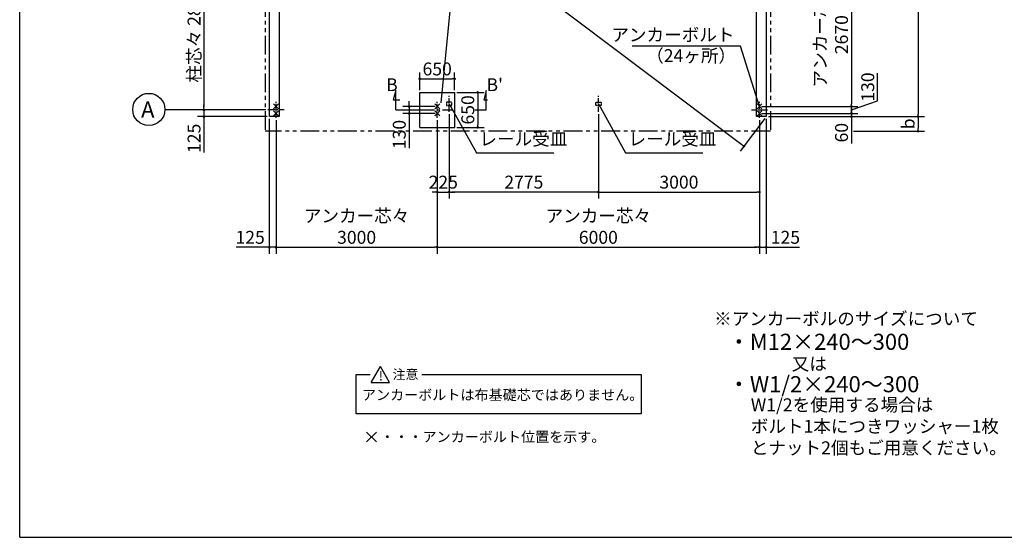
# Model space of a CAD drawing. Extents: x 440 to 33250, y 171 to 22819.
# Drawn here: x 440 to 18769, y 608 to 10238 of the extents above; entities that cross this region are included whole.
import ezdxf

# ---------------------------------------------------------------- set-up
doc = ezdxf.new("R2010")
doc.units = 0
doc.header["$LTSCALE"] = 4
doc.header["$PDMODE"] = 3
doc.header["$PDSIZE"] = 2
doc.linetypes.add('CENTER', pattern=[2, 1.25, -0.25, 0.25, -0.25])
doc.linetypes.add('PHANTOM', pattern=[2.5, 1.25, -0.25, 0.25, -0.25, 0.25, -0.25])
doc.layers.get('0').update_dxf_attribs({"linetype": 'CONTINUOUS'})
doc.layers.get('DEFPOINTS').update_dxf_attribs({"linetype": 'CONTINUOUS'})
for name, color, linetype in [('センター', 3, 'CENTER'), ('仕様書枠', 230, 'CONTINUOUS'), ('寸法', 4, 'CONTINUOUS'), ('想像線', 6, 'PHANTOM'), ('文字', 7, 'CONTINUOUS'), ('部品1', 7, 'CONTINUOUS')]:
    doc.layers.add(name, color=color, linetype=linetype)
doc.styles.get("Standard").update_dxf_attribs({"font": 'isocp.shx', "bigfont": 'bigfont.shx'})
doc.styles.add('STYLE1', font='isocp.shx', dxfattribs={"bigfont": 'bigfont.shx'})
doc.styles.add('STYLE2', font='MS PGothic.ttf')
doc.dimstyles.new('INABA_S80', dxfattribs={"dimscale": 80, "dimtxt": 3, "dimasz": 0.6, "dimexe": 1.5, "dimexo": 0.5, "dimgap": 0.8, "dimtad": 3, "dimdsep": 46, "dimtxsty": 'STANDARD', "dimblk1": 'DOT', "dimblk2": 'DOT', "dimsah": 1, "dimcen": 0, "dimclrt": 7, "dimadec": 0, "dimazin": 0, "dimtfac": 1, "dimtix": 1, "dimtmove": 0, "dimatfit": 2, "dimldrblk": 'DOT', "dimfxl": 1, "dimtolj": 1, "dimtzin": 0, "dimarcsym": 0})
doc.dimstyles.new('INABA_S80詳細図用20', dxfattribs={"dimscale": 80, "dimtxt": 3, "dimasz": 0.6, "dimexe": 1.5, "dimexo": 0.5, "dimgap": 0.8, "dimtad": 3, "dimdec": 0, "dimlfac": 0.25, "dimdsep": 46, "dimtxsty": 'STANDARD', "dimblk1": 'DOT', "dimblk2": 'DOT', "dimsah": 1, "dimcen": 0, "dimclrt": 7, "dimadec": 0, "dimazin": 0, "dimtfac": 1, "dimtdec": 0, "dimtix": 1, "dimtmove": 0, "dimatfit": 2, "dimldrblk": 'DOT', "dimfxl": 1, "dimtolj": 1, "dimtzin": 0, "dimarcsym": 0})

# ---------------------------------------------------------------- blocks, each defined once
blk = doc.blocks.new('_DOT')
at = {"color": 0, "linetype": 'ByBlock', "ltscale": 50}
blk.add_line((-0.5, 0), (-1, 0), dxfattribs=at)
at = {"color": 0, "linetype": 'ByBlock', "ltscale": 50, "const_width": 0.5}
blk.add_lwpolyline([(-0.25, 0, 1), (0.25, 0, 1)], format="xyb", close=True, dxfattribs=at)
blk = doc.blocks.new('*D1')
at = {"layer": 'DEFPOINTS', "color": 0, "ltscale": 50}
for p in [(11212, 8521), (14212, 8410), (14212, 7032)]:
    blk.add_point(p, dxfattribs=at)
at = {"layer": '寸法', "color": 0, "lineweight": -2, "ltscale": 50}
for p, q in [((11212, 8481), (11212, 6912)), ((14212, 8370), (14212, 6912)), ((11260, 7032), (14164, 7032))]:
    blk.add_line(p, q, dxfattribs=at)
at = {"layer": '寸法', "color": 0, "lineweight": -2, "ltscale": 50, "xscale": 48, "yscale": 48, "zscale": 48, "rotation": 180}
blk.add_blockref('_DOT', (11212, 7032), dxfattribs=at)
at = {"layer": '寸法', "color": 0, "lineweight": -2, "ltscale": 50, "xscale": 48, "yscale": 48, "zscale": 48}
blk.add_blockref('_DOT', (14212, 7032), dxfattribs=at)
at = {"layer": '寸法', "color": 7, "ltscale": 50, "insert": (12712, 7216), "char_height": 240, "attachment_point": 5}
blk.add_mtext('\\A1;3000', dxfattribs=at)
blk = doc.blocks.new('*D2')
at = {"layer": 'DEFPOINTS', "color": 0, "ltscale": 50}
for p in [(8437, 8521), (11212, 8521), (8437, 7032)]:
    blk.add_point(p, dxfattribs=at)
at = {"layer": '寸法', "color": 0, "lineweight": -2, "ltscale": 50}
for p, q in [((8437, 8481), (8437, 6912)), ((11212, 8481), (11212, 6912)), ((11164, 7032), (8485, 7032))]:
    blk.add_line(p, q, dxfattribs=at)
at = {"layer": '寸法', "color": 0, "lineweight": -2, "ltscale": 50, "xscale": 48, "yscale": 48, "zscale": 48, "rotation": 180}
blk.add_blockref('_DOT', (8437, 7032), dxfattribs=at)
at = {"layer": '寸法', "color": 0, "lineweight": -2, "ltscale": 50, "xscale": 48, "yscale": 48, "zscale": 48}
blk.add_blockref('_DOT', (11212, 7032), dxfattribs=at)
at = {"layer": '寸法', "color": 7, "ltscale": 50, "insert": (9825, 7216), "char_height": 240, "attachment_point": 5}
blk.add_mtext('\\A1;2775', dxfattribs=at)
blk = doc.blocks.new('*D6')
at = {"layer": 'DEFPOINTS', "color": 0, "ltscale": 50}
for p in [(5087, 15405), (14337, 8435), (13923, 7885)]:
    blk.add_point(p, dxfattribs=at)
at = {"layer": '寸法', "color": 0, "lineweight": -2, "ltscale": 50}
for p, q in [((5063, 15373), (4601, 14760)), ((4711, 14826), (13885, 7914)), ((14313, 8403), (13851, 7790))]:
    blk.add_line(p, q, dxfattribs=at)
at = {"layer": '寸法', "color": 0, "lineweight": -2, "ltscale": 50, "xscale": 48, "yscale": 48, "zscale": 48}
for p, rotation in [((4673, 14855), 143.0014814108852), ((13923, 7885), 323.0014814108852)]:
    blk.add_blockref('_DOT', p, dxfattribs=dict(at, rotation=rotation))
at = {"layer": '寸法', "color": 7, "ltscale": 50, "insert": (9398, 11526), "char_height": 240, "attachment_point": 5, "rotation": 323.0015}
blk.add_mtext('\\A1;11582', dxfattribs=at)
blk = doc.blocks.new('*D14')
at = {"layer": 'DEFPOINTS', "color": 0, "ltscale": 50}
for p in [(5062, 11360), (3870, 8560), (5062, 8560)]:
    blk.add_point(p, dxfattribs=at)
at = {"layer": '寸法', "color": 0, "lineweight": -2, "ltscale": 50}
for p, q in [((5022, 11360), (3750, 11360)), ((3870, 11312), (3870, 8608)), ((5022, 8560), (3750, 8560))]:
    blk.add_line(p, q, dxfattribs=at)
at = {"layer": '寸法', "color": 0, "lineweight": -2, "ltscale": 50, "xscale": 48, "yscale": 48, "zscale": 48}
for p, rotation in [((3870, 11360), 90), ((3870, 8560), 270)]:
    blk.add_blockref('_DOT', p, dxfattribs=dict(at, rotation=rotation))
at = {"layer": '寸法', "color": 7, "ltscale": 50, "insert": (3686, 9960), "char_height": 240, "attachment_point": 5, "rotation": 90}
blk.add_mtext('\\A1;柱芯々 2800', dxfattribs=at)
blk = doc.blocks.new('*D15')
at = {"layer": 'DEFPOINTS', "color": 0, "ltscale": 50}
for p in [(3870, 8435), (5062, 8560), (5087, 8435)]:
    blk.add_point(p, dxfattribs=at)
at = {"layer": '寸法', "color": 0, "lineweight": -2, "ltscale": 50}
for p, q in [((3870, 8608), (3870, 8656)), ((5022, 8560), (3750, 8560)), ((5047, 8435), (3750, 8435)), ((3870, 8560), (3870, 8435)), ((3870, 8387), (3870, 7770))]:
    blk.add_line(p, q, dxfattribs=at)
at = {"layer": '寸法', "color": 0, "lineweight": -2, "ltscale": 50, "xscale": 48, "yscale": 48, "zscale": 48}
for p, rotation in [((3870, 8560), 270), ((3870, 8435), 90)]:
    blk.add_blockref('_DOT', p, dxfattribs=dict(at, rotation=rotation))
at = {"layer": '寸法', "color": 7, "ltscale": 50, "insert": (3686, 8031), "char_height": 240, "attachment_point": 5, "rotation": 90}
blk.add_mtext('\\A1;125', dxfattribs=at)
blk = doc.blocks.new('*D18')
at = {"layer": 'DEFPOINTS', "color": 0, "ltscale": 50}
for p in [(5212, 8410), (8212, 8410), (8212, 6005)]:
    blk.add_point(p, dxfattribs=at)
at = {"layer": '寸法', "color": 0, "lineweight": -2, "ltscale": 50}
for p, q in [((5212, 8370), (5212, 5885)), ((8212, 8370), (8212, 5885)), ((5260, 6005), (8164, 6005))]:
    blk.add_line(p, q, dxfattribs=at)
at = {"layer": '寸法', "color": 0, "lineweight": -2, "ltscale": 50, "xscale": 48, "yscale": 48, "zscale": 48, "rotation": 180}
blk.add_blockref('_DOT', (5212, 6005), dxfattribs=at)
at = {"layer": '寸法', "color": 0, "lineweight": -2, "ltscale": 50, "xscale": 48, "yscale": 48, "zscale": 48}
blk.add_blockref('_DOT', (8212, 6005), dxfattribs=at)
at = {"layer": '寸法', "color": 7, "ltscale": 50, "insert": (6712, 6389), "char_height": 240, "attachment_point": 5}
blk.add_mtext('\\A1;アンカー芯々\\P3000', dxfattribs=at)
blk = doc.blocks.new('*D19')
at = {"layer": 'DEFPOINTS', "color": 0, "ltscale": 50}
for p in [(8212, 8410), (14212, 8410), (14212, 6005)]:
    blk.add_point(p, dxfattribs=at)
at = {"layer": '寸法', "color": 0, "lineweight": -2, "ltscale": 50}
for p, q in [((8212, 8370), (8212, 5885)), ((14212, 8370), (14212, 5885)), ((8260, 6005), (14164, 6005))]:
    blk.add_line(p, q, dxfattribs=at)
at = {"layer": '寸法', "color": 0, "lineweight": -2, "ltscale": 50, "xscale": 48, "yscale": 48, "zscale": 48, "rotation": 180}
blk.add_blockref('_DOT', (8212, 6005), dxfattribs=at)
at = {"layer": '寸法', "color": 0, "lineweight": -2, "ltscale": 50, "xscale": 48, "yscale": 48, "zscale": 48}
blk.add_blockref('_DOT', (14212, 6005), dxfattribs=at)
at = {"layer": '寸法', "color": 7, "ltscale": 50, "insert": (11212, 6389), "char_height": 240, "attachment_point": 5}
blk.add_mtext('\\A1;アンカー芯々\\P6000', dxfattribs=at)
blk = doc.blocks.new('*D20')
at = {"layer": 'DEFPOINTS', "color": 0, "ltscale": 50}
for p in [(14337, 8435), (14212, 8410), (14212, 6005)]:
    blk.add_point(p, dxfattribs=at)
at = {"layer": '寸法', "color": 0, "lineweight": -2, "ltscale": 50}
for p, q in [((14212, 8370), (14212, 5885)), ((14337, 8395), (14337, 5885)), ((14164, 6005), (14116, 6005)), ((14212, 6005), (14337, 6005)), ((14385, 6005), (14955, 6005))]:
    blk.add_line(p, q, dxfattribs=at)
at = {"layer": '寸法', "color": 0, "lineweight": -2, "ltscale": 50, "xscale": 48, "yscale": 48, "zscale": 48}
blk.add_blockref('_DOT', (14212, 6005), dxfattribs=at)
at = {"layer": '寸法', "color": 0, "lineweight": -2, "ltscale": 50, "xscale": 48, "yscale": 48, "zscale": 48, "rotation": 180}
blk.add_blockref('_DOT', (14337, 6005), dxfattribs=at)
at = {"layer": '寸法', "color": 7, "ltscale": 50, "insert": (14694, 6189), "char_height": 240, "attachment_point": 5}
blk.add_mtext('\\A1;125', dxfattribs=at)
blk = doc.blocks.new('*D21')
at = {"layer": 'DEFPOINTS', "color": 0, "ltscale": 50}
for p in [(5087, 8435), (5212, 8410), (5087, 6005)]:
    blk.add_point(p, dxfattribs=at)
at = {"layer": '寸法', "color": 0, "lineweight": -2, "ltscale": 50}
for p, q in [((5087, 8395), (5087, 5885)), ((5212, 8370), (5212, 5885)), ((5039, 6005), (4469, 6005)), ((5212, 6005), (5087, 6005)), ((5260, 6005), (5308, 6005))]:
    blk.add_line(p, q, dxfattribs=at)
at = {"layer": '寸法', "color": 0, "lineweight": -2, "ltscale": 50, "xscale": 48, "yscale": 48, "zscale": 48}
blk.add_blockref('_DOT', (5087, 6005), dxfattribs=at)
at = {"layer": '寸法', "color": 0, "lineweight": -2, "ltscale": 50, "xscale": 48, "yscale": 48, "zscale": 48, "rotation": 180}
blk.add_blockref('_DOT', (5212, 6005), dxfattribs=at)
at = {"layer": '寸法', "color": 7, "ltscale": 50, "insert": (4730, 6189), "char_height": 240, "attachment_point": 5}
blk.add_mtext('\\A1;125', dxfattribs=at)
blk = doc.blocks.new('*D22')
at = {"layer": 'DEFPOINTS', "color": 0, "ltscale": 50}
for p in [(8437, 8521), (8212, 8410), (8437, 7032)]:
    blk.add_point(p, dxfattribs=at)
at = {"layer": '寸法', "color": 0, "lineweight": -2, "ltscale": 50}
for p, q in [((8437, 8481), (8437, 6912)), ((8212, 8370), (8212, 6912)), ((8164, 7032), (8116, 7032)), ((8212, 7032), (8437, 7032)), ((8485, 7032), (8533, 7032))]:
    blk.add_line(p, q, dxfattribs=at)
at = {"layer": '寸法', "color": 0, "lineweight": -2, "ltscale": 50, "xscale": 48, "yscale": 48, "zscale": 48}
blk.add_blockref('_DOT', (8212, 7032), dxfattribs=at)
at = {"layer": '寸法', "color": 0, "lineweight": -2, "ltscale": 50, "xscale": 48, "yscale": 48, "zscale": 48, "rotation": 180}
blk.add_blockref('_DOT', (8437, 7032), dxfattribs=at)
at = {"layer": '寸法', "color": 7, "ltscale": 50, "insert": (8325, 7216), "char_height": 240, "attachment_point": 5}
blk.add_mtext('\\A1;225', dxfattribs=at)
blk = doc.blocks.new('*D46')
at = {"layer": 'DEFPOINTS', "color": 0, "ltscale": 50}
for p in [(8537, 9138), (7887, 8885), (8537, 8885)]:
    blk.add_point(p, dxfattribs=at)
at = {"layer": '寸法', "color": 0, "lineweight": -2, "ltscale": 50}
for p, q in [((7887, 8925), (7887, 9258)), ((8537, 8925), (8537, 9258)), ((7935, 9138), (8489, 9138))]:
    blk.add_line(p, q, dxfattribs=at)
at = {"layer": '寸法', "color": 0, "lineweight": -2, "ltscale": 50, "xscale": 48, "yscale": 48, "zscale": 48, "rotation": 180}
blk.add_blockref('_DOT', (7887, 9138), dxfattribs=at)
at = {"layer": '寸法', "color": 0, "lineweight": -2, "ltscale": 50, "xscale": 48, "yscale": 48, "zscale": 48}
blk.add_blockref('_DOT', (8537, 9138), dxfattribs=at)
at = {"layer": '寸法', "color": 7, "ltscale": 50, "insert": (8212, 9322), "char_height": 240, "attachment_point": 5}
blk.add_mtext('\\A1;650', dxfattribs=at)
blk = doc.blocks.new('*D47')
at = {"layer": 'DEFPOINTS', "color": 0, "ltscale": 50}
for p in [(8537, 8885), (8537, 8235), (8966, 8235)]:
    blk.add_point(p, dxfattribs=at)
at = {"layer": '寸法', "color": 0, "lineweight": -2, "ltscale": 50}
for p, q in [((8577, 8885), (9086, 8885)), ((8966, 8837), (8966, 8283)), ((8577, 8235), (9086, 8235))]:
    blk.add_line(p, q, dxfattribs=at)
at = {"layer": '寸法', "color": 0, "lineweight": -2, "ltscale": 50, "xscale": 48, "yscale": 48, "zscale": 48}
for p, rotation in [((8966, 8885), 90), ((8966, 8235), 270)]:
    blk.add_blockref('_DOT', p, dxfattribs=dict(at, rotation=rotation))
at = {"layer": '寸法', "color": 7, "ltscale": 50, "insert": (8782, 8560), "char_height": 240, "attachment_point": 5, "rotation": 90}
blk.add_mtext('\\A1;650', dxfattribs=at)
blk = doc.blocks.new('*D48')
at = {"layer": 'DEFPOINTS', "color": 0, "ltscale": 50}
for p in [(8212, 8625), (7690, 8495), (8212, 8495)]:
    blk.add_point(p, dxfattribs=at)
at = {"layer": '寸法', "color": 0, "lineweight": -2, "ltscale": 50}
for p, q in [((8172, 8625), (7570, 8625)), ((7690, 8673), (7690, 8721)), ((7690, 8625), (7690, 8495)), ((8172, 8495), (7570, 8495)), ((7690, 8447), (7690, 7846))]:
    blk.add_line(p, q, dxfattribs=at)
at = {"layer": '寸法', "color": 0, "lineweight": -2, "ltscale": 50, "xscale": 48, "yscale": 48, "zscale": 48}
for p, rotation in [((7690, 8625), 270), ((7690, 8495), 90)]:
    blk.add_blockref('_DOT', p, dxfattribs=dict(at, rotation=rotation))
at = {"layer": '寸法', "color": 7, "ltscale": 50, "insert": (7506, 8102), "char_height": 240, "attachment_point": 5, "rotation": 90}
blk.add_mtext('\\A1;130', dxfattribs=at)
blk = doc.blocks.new('*D49')
at = {"layer": 'DEFPOINTS', "color": 0, "ltscale": 50}
for p in [(14337, 15405), (14337, 8435), (17163, 8435)]:
    blk.add_point(p, dxfattribs=at)
at = {"layer": '寸法', "color": 0, "lineweight": -2, "ltscale": 50}
for p, q in [((14377, 15405), (17283, 15405)), ((17163, 15357), (17163, 8483)), ((14377, 8435), (17283, 8435))]:
    blk.add_line(p, q, dxfattribs=at)
at = {"layer": '寸法', "color": 0, "lineweight": -2, "ltscale": 50, "xscale": 48, "yscale": 48, "zscale": 48}
for p, rotation in [((17163, 15405), 90), ((17163, 8435), 270)]:
    blk.add_blockref('_DOT', p, dxfattribs=dict(at, rotation=rotation))
at = {"layer": '寸法', "color": 7, "ltscale": 50, "insert": (16979, 11920), "char_height": 240, "attachment_point": 5, "rotation": 90}
blk.add_mtext('\\A1;基礎外寸 6970', dxfattribs=at)
blk = doc.blocks.new('*D50')
at = {"layer": 'DEFPOINTS', "color": 0, "ltscale": 50}
for p in [(14337, 8435), (15923, 8164), (17163, 8164)]:
    blk.add_point(p, dxfattribs=at)
at = {"layer": '寸法', "color": 0, "lineweight": -2, "ltscale": 50}
for p, q in [((14377, 8435), (17283, 8435)), ((17163, 8387), (17163, 8212)), ((15963, 8164), (17283, 8164))]:
    blk.add_line(p, q, dxfattribs=at)
at = {"layer": '寸法', "color": 0, "lineweight": -2, "ltscale": 50, "xscale": 48, "yscale": 48, "zscale": 48}
for p, rotation in [((17163, 8435), 90), ((17163, 8164), 270)]:
    blk.add_blockref('_DOT', p, dxfattribs=dict(at, rotation=rotation))
at = {"layer": '寸法', "color": 7, "ltscale": 50, "insert": (16979, 8300), "char_height": 240, "attachment_point": 5, "rotation": 90}
blk.add_mtext('\\A1;b', dxfattribs=at)
blk = doc.blocks.new('*D53')
at = {"layer": 'DEFPOINTS', "color": 0, "ltscale": 50}
for p in [(14212, 8495), (14337, 8435), (15923, 8435)]:
    blk.add_point(p, dxfattribs=at)
at = {"layer": '寸法', "color": 0, "lineweight": -2, "ltscale": 50}
for p, q in [((14252, 8495), (16043, 8495)), ((14377, 8435), (16043, 8435)), ((15923, 8543), (15923, 8591)), ((15923, 8495), (15923, 8435)), ((15923, 8387), (15923, 7933))]:
    blk.add_line(p, q, dxfattribs=at)
at = {"layer": '寸法', "color": 0, "lineweight": -2, "ltscale": 50, "xscale": 48, "yscale": 48, "zscale": 48}
for p, rotation in [((15923, 8495), 270), ((15923, 8435), 90)]:
    blk.add_blockref('_DOT', p, dxfattribs=dict(at, rotation=rotation))
at = {"layer": '寸法', "color": 7, "ltscale": 50, "insert": (15739, 8136), "char_height": 240, "attachment_point": 5, "rotation": 90}
blk.add_mtext('\\A1;60', dxfattribs=at)
blk = doc.blocks.new('*D54')
at = {"layer": 'DEFPOINTS', "color": 0, "ltscale": 50}
for p in [(14212, 11295), (14212, 8625), (15923, 8625)]:
    blk.add_point(p, dxfattribs=at)
at = {"layer": '寸法', "color": 0, "lineweight": -2, "ltscale": 50}
for p, q in [((14252, 11295), (16043, 11295)), ((15923, 11247), (15923, 8673)), ((14252, 8625), (16043, 8625))]:
    blk.add_line(p, q, dxfattribs=at)
at = {"layer": '寸法', "color": 0, "lineweight": -2, "ltscale": 50, "xscale": 48, "yscale": 48, "zscale": 48}
for p, rotation in [((15923, 11295), 90), ((15923, 8625), 270)]:
    blk.add_blockref('_DOT', p, dxfattribs=dict(at, rotation=rotation))
at = {"layer": '寸法', "color": 7, "ltscale": 50, "insert": (15539, 9960), "char_height": 240, "attachment_point": 5, "rotation": 90}
blk.add_mtext('\\A1;アンカー芯々\\P2670', dxfattribs=at)
blk = doc.blocks.new('*D55')
at = {"layer": 'DEFPOINTS', "color": 0, "ltscale": 50}
for p in [(14212, 8625), (14212, 8495), (15923, 8495)]:
    blk.add_point(p, dxfattribs=at)
at = {"layer": '寸法', "color": 0, "lineweight": -2, "ltscale": 50}
for p, q in [((16411, 8729), (16411, 9241)), ((14252, 8625), (16043, 8625)), ((15923, 8560), (16411, 8729)), ((15923, 8625), (15923, 8495)), ((15923, 8625), (15923, 8495)), ((14252, 8495), (16043, 8495))]:
    blk.add_line(p, q, dxfattribs=at)
at = {"layer": '寸法', "color": 7, "ltscale": 50, "insert": (16227, 8985), "char_height": 240, "attachment_point": 5, "rotation": 90}
blk.add_mtext('\\A1;130', dxfattribs=at)

msp = doc.modelspace()

# ---------------------------------------------------------------- linework, layer by layer
at = {"layer": 'センター', "ltscale": 20}
for p, q in [((8437.39, 8521.454), (8437.39, 8821.454)), ((11212.39, 8521.454), (11212.39, 8821.454)), ((5212.39, 8410.154), (5212.39, 8710.154)), ((8212.39, 8410.154), (8212.39, 8710.154)), ((14212.39, 8410.154), (14212.39, 8710.154)), ((5362.39, 8560.154), (5062.39, 8560.154)), ((14062.39, 8560.154), (14362.39, 8560.154))]:
    msp.add_line(p, q, dxfattribs=at)
at = {"layer": 'センター', "ltscale": 50}
msp.add_line((7912.39, 8560.154), (8512.39, 8560.154), dxfattribs=at)
at = {"layer": '仕様書枠', "ltscale": 50}
for p, q in [((440, 608), (440, 22819.2)), ((5258.132, 8579.412), (5166.649, 8670.896)), ((5258.132, 8670.896), (5166.649, 8579.412)), ((8258.132, 8579.412), (8166.649, 8670.896)), ((8258.132, 8670.896), (8166.649, 8579.412)), ((14258.132, 8579.412), (14166.649, 8670.896)), ((14258.132, 8670.896), (14166.649, 8579.412)), ((5258.132, 8449.412), (5166.649, 8540.896)), ((5258.132, 8540.896), (5166.649, 8449.412)), ((8166.649, 8540.896), (8258.132, 8449.412)), ((8166.649, 8449.412), (8258.132, 8540.896)), ((14258.132, 8449.412), (14166.649, 8540.896)), ((14258.132, 8540.896), (14166.649, 8449.412)), ((6898.609, 2566.865), (7081.577, 2383.898)), ((6898.609, 2383.898), (7081.577, 2566.865)), ((440, 608), (32614.4, 608))]:
    msp.add_line(p, q, dxfattribs=at)
at = {"layer": '寸法', "ltscale": 50}
for p, q in [((7440.708, 8920.154), (7394.12, 8746.287)), ((7440.708, 8560.154), (7440.708, 8920.154)), ((9124.203, 8920.154), (9077.615, 8746.287)), ((9124.203, 8560.154), (9124.203, 8920.154)), ((7394.12, 8746.287), (7514.12, 8746.287)), ((9077.615, 8746.287), (9149.389, 8746.287)), ((3787.773, 8560.154), (3146.294, 8560.154)), ((7440.708, 8560.154), (7912.39, 8560.154)), ((8912.39, 8560.154), (9124.203, 8560.154))]:
    msp.add_line(p, q, dxfattribs=at)
msp.add_lwpolyline([(8285.302, 8690.688), (8538.464, 11295.993), (5594.915, 11295.993)], dxfattribs=at)
at = {"layer": '想像線', "ltscale": 70}
for p, q in [((5009.39, 15539.154), (5009.39, 8164.154)), ((14415.39, 15539.154), (14415.39, 8164.154)), ((14415.39, 8164.154), (5009.39, 8164.154))]:
    msp.add_line(p, q, dxfattribs=at)
at = {"layer": '想像線'}
for p, q in [((8387.39, 8705.654), (8387.39, 8639.154)), ((8487.39, 8705.654), (8387.39, 8705.654)), ((8387.39, 8639.154), (8487.39, 8639.154)), ((8487.39, 8639.154), (8487.39, 8705.654)), ((11162.39, 8639.154), (11162.39, 8705.654)), ((11162.39, 8705.654), (11262.39, 8705.654)), ((11262.39, 8639.154), (11162.39, 8639.154)), ((11262.39, 8705.654), (11262.39, 8639.154))]:
    msp.add_line(p, q, dxfattribs=at)
at = {"layer": '部品1', "ltscale": 50}
for p, q in [((5087.39, 8435.154), (5087.39, 15405.154)), ((14337.39, 15405.154), (14337.39, 8435.154)), ((5267.39, 15225.154), (5267.39, 8435.154)), ((14157.39, 8435.154), (14157.39, 15225.154)), ((7887.39, 8235.154), (7887.39, 8885.154)), ((7887.39, 8885.154), (8537.39, 8885.154)), ((8537.39, 8235.154), (8537.39, 8885.154)), ((5267.39, 8435.154), (5087.39, 8435.154)), ((14337.39, 8435.154), (14157.39, 8435.154)), ((14337.39, 8435.154), (14157.39, 8435.154)), ((7887.39, 8235.154), (8537.39, 8235.154)), ((6981.355, 3488.304), (7154.196, 3787.672)), ((7327.036, 3488.304), (7154.196, 3787.672)), ((6703.045, 2905.797), (6703.045, 3637.988)), ((6703.045, 3637.988), (6965.829, 3637.988)), ((6981.355, 3488.304), (7327.036, 3488.304)), ((7928.407, 3637.988), (12009.574, 3637.988)), ((12009.574, 3637.988), (12009.574, 2905.797)), ((12009.574, 2905.797), (6703.045, 2905.797))]:
    msp.add_line(p, q, dxfattribs=at)
msp.add_circle((2843.806, 8568.298), 300, dxfattribs=at)

# ---------------------------------------------------------------- texts
at = {"layer": '寸法', "color": 7, "ltscale": 50, "insert": (13745.55, 9926.89), "char_height": 240, "attachment_point": 6, "style": 'STYLE1'}
msp.add_mtext('アンカーボルト', dxfattribs=at)
at = {"layer": '寸法', "color": 7, "ltscale": 50, "char_height": 240, "attachment_point": 7}
for insert in [(8999.017, 7824.522), (11774.017, 7824.522)]:
    msp.add_mtext('レール受皿', dxfattribs=dict(at, insert=insert))
at = {"layer": '文字', "ltscale": 50, "style": 'STYLE1'}
for s, p in [('B', (7261.202, 8909.05)), ("B'", (9130.131, 8909.05))]:
    msp.add_text(s, height=240, dxfattribs=at).set_placement(p)
at = {"layer": '部品1', "ltscale": 50}
for s, height, style, p in [('（24ヶ所）', 240, 'STYLE1', (12102.538, 9449.309)), ('A', 300, 'STYLE1', (2700.391, 8416.657)), ('※アンカーボルのサイズについて', 240, 'STYLE1', (13367.844, 4555.3)), ('・M12×240～300', 300, 'STYLE1', (13623.163, 4095.64)), ('又は', 240, 'STYLE1', (14812.722, 3716.228)), ('!', 176, 'STYLE2', (7125.396, 3525.174)), ('注意', 176, 'STYLE2', (7381.674, 3550.887)), ('・W1/2×240～300', 300, 'STYLE1', (13623.163, 3306.664)), ('アンカーボルトは布基礎芯ではありません。', 192, 'STYLE2', (6811.255, 3161.756)), ('・・・アンカーボルト位置を示す。', 192, 'STYLE2', (7153.595, 2380.715))]:
    msp.add_text(s, height=height, dxfattribs=dict(at, style=style)).set_placement(p)
at = {"layer": '部品1', "ltscale": 50, "insert": (14049.974, 3193.469), "char_height": 240, "attachment_point": 1, "style": 'STYLE1'}
msp.add_mtext_dynamic_manual_height_columns('W1/2を使用する場合は\\Pボルト1本につきワッシャー1枚\\Pとナット2個もご用意ください。', width=4283.58697, gutter_width=1000, heights=[0], dxfattribs=at)

# ---------------------------------------------------------------- dimensions: what is measured, and where the dimension line sits
at = {"layer": '寸法', "ltscale": 50}
for base, p1, p2, angle, override, picture, middle, dimtype in [((13923.103, 7885.346), (5087.39, 15405.154), (14337.39, 8435.154), 323.0014814, {"dimdec": 1}, '*D6', (9286.936, 11378.761), 161), ((15922.633, 8495.154), (14212.39, 8625.154), (14212.39, 8495.154), 90, {"dimtmove": 1}, '*D55', (16411.08, 8793.122), 160)]:
    dim = msp.add_linear_dim(base=base, p1=p1, p2=p2, angle=angle, dimstyle='INABA_S80', override=override, dxfattribs=at)
    dim.commit()
    dim.dimension.update_dxf_attribs({"geometry": picture, "text_midpoint": middle, "dimtype": dimtype})
for base, p1, p2, angle, text, picture, middle in [((17162.73, 8435.154), (14337.39, 15405.154), (14337.39, 8435.154), 90, '基礎外寸 <>', '*D49', (16978.73, 11920.154)), ((3869.706, 8560.154), (5062.39, 11360.154), (5062.39, 8560.154), 90, '柱芯々 <>', '*D14', (3685.683, 9960.154)), ((15922.633, 8625.154), (14212.39, 11295.154), (14212.39, 8625.154), 90, 'アンカー芯々\\P<>', '*D54', (15538.61, 9960.154)), ((8212.39, 6004.674), (5212.39, 8410.154), (8212.39, 8410.154), 180, 'アンカー芯々\\P<>', '*D18', (6712.39, 6388.674)), ((14212.39, 6004.674), (8212.39, 8410.154), (14212.39, 8410.154), 180, 'アンカー芯々\\P<>', '*D19', (11212.39, 6388.674))]:
    dim = msp.add_linear_dim(base=base, p1=p1, p2=p2, angle=angle, text=text, dimstyle='INABA_S80', dxfattribs=at)
    dim.commit()
    dim.dimension.update_dxf_attribs({"geometry": picture, "text_midpoint": middle})
dim = msp.add_linear_dim(base=(8537.39, 9137.644), p1=(7887.39, 8885.154), p2=(8537.39, 8885.154), dimstyle='INABA_S80', dxfattribs=at)
dim.commit()
dim.dimension.update_dxf_attribs({"geometry": '*D46', "text_midpoint": (8212.39, 9321.644)})
for base, p1, p2, angle, picture, middle in [((8966.296, 8235.154), (8537.39, 8885.154), (8537.39, 8235.154), 90, '*D47', (8782.296, 8560.154)), ((8437.39, 7031.608), (8212.39, 8410.154), (8437.39, 8521.454), 0, '*D22', (8324.89, 7215.632)), ((8437.39, 7031.608), (11212.39, 8521.454), (8437.39, 8521.454), 0, '*D2', (9824.89, 7215.632)), ((14212.39, 7031.608), (11212.39, 8521.454), (14212.39, 8410.154), 0, '*D1', (12712.39, 7215.608))]:
    dim = msp.add_linear_dim(base=base, p1=p1, p2=p2, angle=angle, dimstyle='INABA_S80', dxfattribs=at)
    dim.commit()
    dim.dimension.update_dxf_attribs({"geometry": picture, "text_midpoint": middle})
for base, p1, p2, angle, picture, middle in [((3869.706, 8435.154), (5062.39, 8560.154), (5087.39, 8435.154), 90, '*D15', (3869.706, 8031.012)), ((7689.935, 8495.154), (8212.39, 8625.154), (8212.39, 8495.154), 90, '*D48', (7689.935, 8102.311)), ((5087.39, 6004.674), (5212.39, 8410.154), (5087.39, 8435.154), 180, '*D21', (4730.42, 6004.674)), ((14212.39, 6004.674), (14337.39, 8435.154), (14212.39, 8410.154), 180, '*D20', (14694.361, 6004.674)), ((15922.633, 8435.154), (14212.39, 8495.154), (14337.39, 8435.154), 90, '*D53', (15922.633, 8135.878))]:
    dim = msp.add_linear_dim(base=base, p1=p1, p2=p2, angle=angle, dimstyle='INABA_S80', dxfattribs=at)
    dim.commit()
    dim.dimension.update_dxf_attribs({"geometry": picture, "text_midpoint": middle, "dimtype": 160})
dim = msp.add_linear_dim(base=(17162.73, 8164.154), p1=(14337.39, 8435.154), p2=(15922.633, 8164.154), angle=90, text='b', dimstyle='INABA_S80', dxfattribs=at)
dim.commit()
dim.dimension.update_dxf_attribs({"geometry": '*D50', "text_midpoint": (17162.73, 8299.654), "dimtype": 160})

# ---------------------------------------------------------------- leaders
at = {"layer": '寸法', "ltscale": 50, "has_arrowhead": 0, "annotation_type": 0, "has_hookline": 1}
for points, dimstyle, hookline_direction, text_width in [([(14212.39, 8625.154), (13857.55, 9742.89), (13809.55, 9742.89)], 'INABA_S80', 1, 1904), ([(8437.39, 8671.454), (8942.223, 7760.522), (8990.223, 7760.522)], 'INABA_S80詳細図用20', 0, 1328), ([(11212.39, 8671.454), (11717.223, 7760.522), (11765.223, 7760.522)], 'INABA_S80詳細図用20', 0, 1328)]:
    msp.add_leader(points, dimstyle=dimstyle, dxfattribs=dict(at, hookline_direction=hookline_direction, text_width=text_width))

doc.saveas('drawing.dxf')
